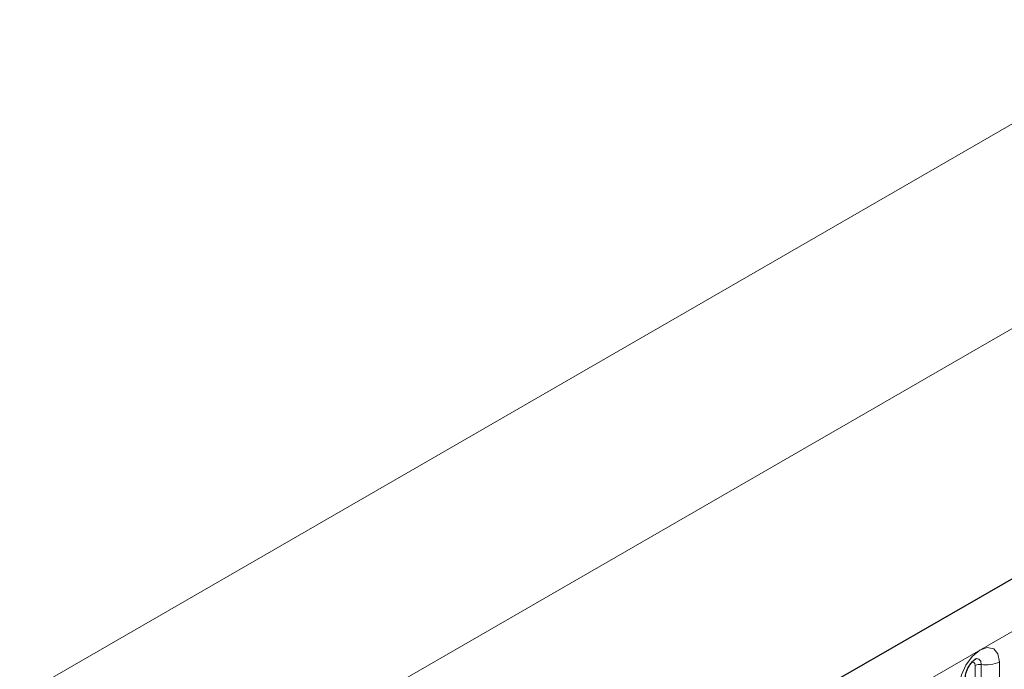
# Model space of a CAD drawing. Units: millimetres. Extents: x 0 to 420, y 0 to 297.
# Drawn here: x 101 to 117, y 69 to 79 of the extents above; entities that cross this region are included whole.
import ezdxf

# ---------------------------------------------------------------- set-up
doc = ezdxf.new("R2010")
doc.units = ezdxf.units.MM

msp = doc.modelspace()

# ---------------------------------------------------------------- linework, layer by layer
at = {"color": 7, "linetype": 'Continuous', "lineweight": 25}
msp.add_line((205.7734, 121.8049), (64.6349, 40.3273), dxfattribs=at)
at = {"color": 8, "linetype": 'Continuous', "lineweight": 18}
for p, q in [((65.1479, 39.7858), (206.2864, 121.2633)), ((41.3184, 34.129), (182.7398, 115.7698)), ((184.154, 113.3204), (42.7326, 31.6795)), ((116.8031, 69.2382), (116.8031, 64.9922)), ((116.4167, 64.9324), (116.4167, 69.1785)), ((116.5133, 64.9474), (116.5133, 69.1934))]:
    msp.add_line(p, q, dxfattribs=at)
at = {"color": 8, "linetype": 'Continuous', "lineweight": 18, "flags": 128}
for points in [[(116.1718, 68.8738), (116.1958, 69.0271), (116.2642, 69.1849), (116.3666, 69.323), (116.4874, 69.4205), (116.6082, 69.4625), (116.7106, 69.4426), (116.7791, 69.3638), (116.8031, 69.2382)], [(116.4167, 69.1785), (116.4113, 69.2066), (116.396, 69.2242), (116.3731, 69.2287), (116.36, 69.2258)], [(116.5133, 69.1934), (116.5033, 69.2459), (116.4747, 69.2788), (116.4318, 69.2872), (116.4268, 69.2865)]]:
    msp.add_lwpolyline(points, dxfattribs=at)
at = {"color": 8, "linetype": 'Continuous', "lineweight": 18}
for centre, radius, start, end in [((116.5915, 69.6472), 0.4605, 260.2289, 297.35717), ((116.4872, 69.0421), 0.1535, 80.2289, 117.35717)]:
    msp.add_arc(centre, radius, start, end, dxfattribs=at)
at = {"color": 7, "linetype": 'Continuous', "lineweight": 25}
msp.add_open_spline([(116.2596, 68.9962), (116.26, 69.0046), (116.2607, 69.0219), (116.271, 69.0678), (116.2924, 69.1235), (116.3258, 69.1832), (116.3655, 69.234), (116.4016, 69.268), (116.4294, 69.2861), (116.4332, 69.2874), (116.4351, 69.288)], degree=3, knots=[0, 0, 0, 0, 0.1088923, 0.2265392, 0.3558497, 0.4961438, 0.6408069, 0.7634905, 0.8767481, 1, 1, 1, 1], dxfattribs=at)

doc.saveas('drawing.dxf')
